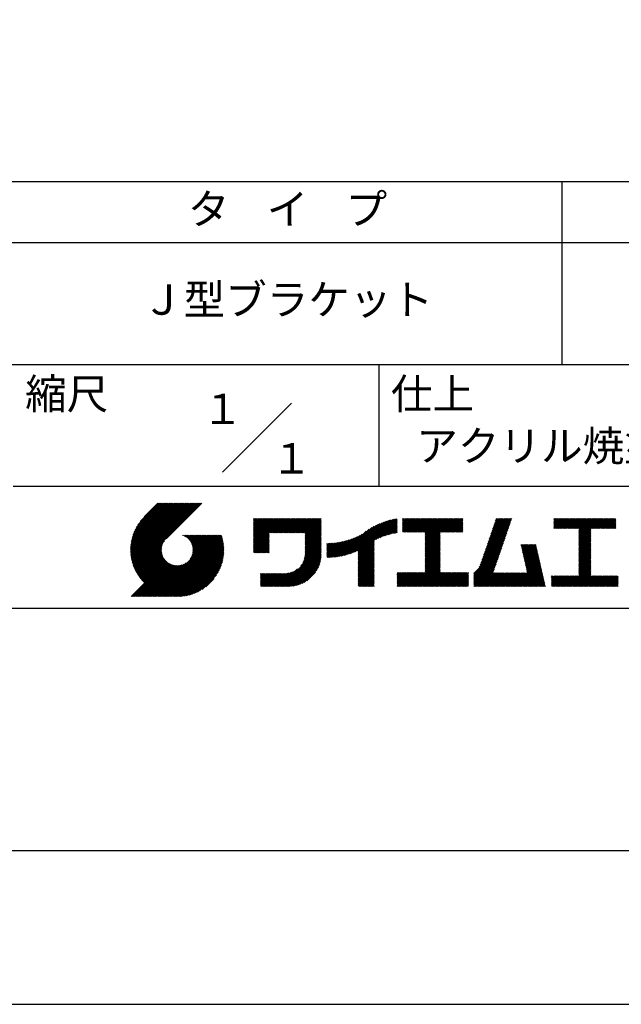
# Model space of a CAD drawing. Extents: x -55 to 210, y 0 to 297.
# Drawn here: x 110 to 160, y 0 to 81 of the extents above; entities that cross this region are included whole.
import ezdxf

# ---------------------------------------------------------------- set-up
doc = ezdxf.new("R2010")
doc.units = 0
doc.header["$LTSCALE"] = 0.4
doc.layers.get('DEFPOINTS').update_dxf_attribs({"linetype": 'CONTINUOUS'})
doc.layers.add('TITLE', color=7, linetype='CONTINUOUS')
doc.styles.get("Standard").update_dxf_attribs({"font": 'romans.shx', "bigfont": 'bigfont.shx'})

msp = doc.modelspace()

# ---------------------------------------------------------------- linework, layer by layer
at = {"layer": 'DEFPOINTS', "ltscale": 20}
msp.add_lwpolyline([(0, 0), (210, 0), (210, 297), (0, 297)], close=True, dxfattribs=at)
at = {"layer": 'TITLE'}
for p, q in [((20, 67.5), (199.75, 67.5)), ((154.875, 67.5), (154.875, 52.5)), ((20, 62.5), (199.75, 62.5)), ((20, 52.5), (199.75, 52.5)), ((139.875, 52.5), (139.875, 42.5)), ((127.047, 43.672), (132.703, 49.328)), ((109.875, 42.5), (199.75, 42.5)), ((119.501, 37.248), (123.356, 41.104)), ((119.501, 37.336), (123.269, 41.104)), ((119.502, 37.163), (123.444, 41.104)), ((119.503, 37.426), (123.182, 41.104)), ((119.506, 37.079), (123.531, 41.104)), ((119.508, 37.518), (123.094, 41.104)), ((119.511, 36.997), (123.618, 41.104)), ((119.515, 37.612), (123.007, 41.104)), ((119.518, 36.916), (123.705, 41.104)), ((119.525, 37.709), (122.92, 41.104)), ((119.526, 36.837), (123.793, 41.104)), ((119.536, 36.76), (123.88, 41.104)), ((119.538, 37.809), (122.833, 41.104)), ((119.547, 36.684), (123.967, 41.104)), ((119.554, 37.912), (122.745, 41.104)), ((119.559, 36.609), (124.055, 41.104)), ((119.573, 36.535), (124.142, 41.104)), ((119.573, 38.019), (122.658, 41.104)), ((119.588, 36.463), (124.229, 41.104)), ((119.597, 38.13), (122.571, 41.104)), ((119.604, 36.392), (124.316, 41.104)), ((119.622, 36.322), (124.404, 41.104)), ((119.625, 38.246), (122.483, 41.104)), ((119.64, 36.253), (124.491, 41.104)), ((119.659, 38.367), (122.396, 41.104)), ((119.66, 36.185), (124.578, 41.104)), ((119.68, 36.119), (124.665, 41.104)), ((119.699, 38.494), (122.309, 41.104)), ((119.702, 36.053), (124.753, 41.104)), ((119.724, 35.988), (124.84, 41.104)), ((119.748, 35.924), (124.927, 41.104)), ((119.748, 38.63), (122.222, 41.104)), ((119.772, 35.862), (125.015, 41.104)), ((119.797, 35.8), (125.102, 41.104)), ((119.806, 38.776), (122.134, 41.104)), ((119.824, 35.738), (125.189, 41.104)), ((119.851, 35.678), (125.276, 41.104)), ((119.878, 38.936), (122.047, 41.104)), ((119.971, 39.115), (121.96, 41.104)), ((120.096, 39.328), (121.872, 41.104)), ((120.302, 39.621), (121.785, 41.104)), ((121.742, 41.104), (120.621, 39.983)), ((125.338, 41.104), (122.419, 38.185)), ((129.593, 39.628), (129.81, 39.845)), ((129.593, 39.802), (129.636, 39.845)), ((129.593, 39.715), (129.723, 39.845)), ((129.593, 39.017), (130.421, 39.845)), ((129.593, 38.929), (130.509, 39.845)), ((129.593, 38.842), (130.596, 39.845)), ((129.593, 38.755), (130.683, 39.845)), ((129.593, 38.057), (131.382, 39.845)), ((129.593, 37.969), (131.469, 39.845)), ((129.593, 37.882), (131.556, 39.845)), ((129.593, 37.795), (131.643, 39.845)), ((129.593, 37.707), (131.731, 39.845)), ((129.593, 37.62), (131.818, 39.845)), ((129.593, 37.533), (131.905, 39.845)), ((129.593, 37.446), (131.993, 39.845)), ((129.593, 38.493), (130.945, 39.845)), ((129.593, 38.406), (131.032, 39.845)), ((129.593, 38.318), (131.12, 39.845)), ((129.593, 38.231), (131.207, 39.845)), ((129.593, 38.144), (131.294, 39.845)), ((129.593, 38.668), (130.771, 39.845)), ((129.593, 38.58), (130.858, 39.845)), ((129.593, 39.104), (130.334, 39.845)), ((129.593, 39.191), (130.247, 39.845)), ((129.593, 39.366), (130.072, 39.845)), ((129.593, 39.279), (130.16, 39.845)), ((129.593, 39.54), (129.898, 39.845)), ((129.593, 39.453), (129.985, 39.845)), ((130.924, 38.69), (132.08, 39.845)), ((131.012, 38.69), (132.167, 39.845)), ((131.099, 38.69), (132.254, 39.845)), ((131.186, 38.69), (132.342, 39.845)), ((131.274, 38.69), (132.429, 39.845)), ((131.361, 38.69), (132.516, 39.845)), ((131.448, 38.69), (132.604, 39.845)), ((131.535, 38.69), (132.691, 39.845)), ((131.623, 38.69), (132.778, 39.845)), ((131.71, 38.69), (132.865, 39.845)), ((131.797, 38.69), (132.953, 39.845)), ((131.885, 38.69), (133.04, 39.845)), ((131.972, 38.69), (133.127, 39.845)), ((132.059, 38.69), (133.215, 39.845)), ((132.146, 38.69), (133.302, 39.845)), ((132.234, 38.69), (133.389, 39.845)), ((132.321, 38.69), (133.476, 39.845)), ((132.408, 38.69), (133.564, 39.845)), ((132.496, 38.69), (133.651, 39.845)), ((132.583, 38.69), (133.738, 39.845)), ((132.67, 38.69), (133.826, 39.845)), ((132.757, 38.69), (133.913, 39.845)), ((132.845, 38.69), (134, 39.845)), ((132.932, 38.69), (134.087, 39.845)), ((133.019, 38.69), (134.175, 39.845)), ((133.107, 38.69), (134.262, 39.845)), ((133.194, 38.69), (134.349, 39.845)), ((133.281, 38.69), (134.437, 39.845)), ((133.368, 38.69), (134.524, 39.845)), ((133.456, 38.69), (134.611, 39.845)), ((133.543, 38.69), (134.698, 39.845)), ((133.63, 38.69), (134.786, 39.845)), ((133.718, 38.69), (134.873, 39.845)), ((133.805, 38.69), (134.96, 39.845)), ((133.823, 38.534), (135.135, 39.845)), ((133.823, 38.621), (135.048, 39.845)), ((133.823, 38.447), (135.139, 39.762)), ((133.823, 38.359), (135.139, 39.675)), ((133.823, 38.272), (135.139, 39.587)), ((137.925, 37.136), (140.399, 39.61)), ((138.082, 37.206), (140.527, 39.651)), ((138.178, 36.779), (141.221, 39.821)), ((138.178, 36.866), (141.113, 39.8)), ((138.178, 36.953), (141.002, 39.777)), ((138.178, 37.041), (140.888, 39.75)), ((138.178, 37.128), (140.771, 39.721)), ((138.178, 37.215), (140.651, 39.688)), ((139.626, 38.139), (141.327, 39.84)), ((139.791, 38.217), (141.36, 39.786)), ((139.946, 38.285), (141.36, 39.699)), ((140.093, 38.345), (141.36, 39.611)), ((141.813, 39.628), (142.04, 39.855)), ((141.813, 39.541), (142.128, 39.855)), ((141.813, 39.803), (141.866, 39.855)), ((141.813, 39.716), (141.953, 39.855)), ((141.813, 39.017), (142.651, 39.855)), ((141.813, 38.93), (142.739, 39.855)), ((141.813, 38.843), (142.826, 39.855)), ((141.813, 38.755), (142.913, 39.855)), ((141.813, 39.105), (142.564, 39.855)), ((141.813, 39.454), (142.215, 39.855)), ((141.813, 39.366), (142.302, 39.855)), ((141.813, 39.279), (142.39, 39.855)), ((141.813, 39.192), (142.477, 39.855)), ((141.888, 38.743), (143.001, 39.855)), ((141.976, 38.743), (143.088, 39.855)), ((142.063, 38.743), (143.175, 39.855)), ((142.15, 38.743), (143.262, 39.855)), ((142.238, 38.743), (143.35, 39.855)), ((142.325, 38.743), (143.437, 39.855)), ((142.412, 38.743), (143.524, 39.855)), ((142.499, 38.743), (143.612, 39.855)), ((142.587, 38.743), (143.699, 39.855)), ((142.674, 38.743), (143.786, 39.855)), ((142.761, 38.743), (143.873, 39.855)), ((142.849, 38.743), (143.961, 39.855)), ((142.936, 38.743), (144.048, 39.855)), ((143.023, 38.743), (144.135, 39.855)), ((143.11, 38.743), (144.223, 39.855)), ((143.198, 38.743), (144.31, 39.855)), ((143.285, 38.743), (144.397, 39.855)), ((143.372, 38.743), (144.484, 39.855)), ((143.46, 38.743), (144.572, 39.855)), ((143.547, 38.743), (144.659, 39.855)), ((143.634, 38.743), (144.746, 39.855)), ((143.662, 38.422), (145.095, 39.855)), ((143.662, 38.335), (145.183, 39.855)), ((143.662, 38.247), (145.27, 39.855)), ((143.662, 38.16), (145.357, 39.855)), ((143.662, 38.073), (145.445, 39.855)), ((143.662, 37.986), (145.532, 39.855)), ((143.662, 37.898), (145.619, 39.855)), ((143.662, 37.811), (145.706, 39.855)), ((143.662, 37.724), (145.794, 39.855)), ((143.662, 38.684), (144.834, 39.855)), ((143.662, 38.597), (144.921, 39.855)), ((143.662, 38.509), (145.008, 39.855)), ((143.662, 37.636), (145.881, 39.855)), ((143.662, 37.549), (145.968, 39.855)), ((144.943, 38.743), (146.056, 39.855)), ((145.031, 38.743), (146.143, 39.855)), ((145.118, 38.743), (146.23, 39.855)), ((145.205, 38.743), (146.317, 39.855)), ((145.293, 38.743), (146.405, 39.855)), ((145.38, 38.743), (146.492, 39.855)), ((145.467, 38.743), (146.579, 39.855)), ((145.554, 38.743), (146.667, 39.855)), ((145.642, 38.743), (146.754, 39.855)), ((145.729, 38.743), (146.755, 39.769)), ((145.816, 38.743), (146.755, 39.682)), ((145.904, 38.743), (146.755, 39.595)), ((148.736, 37.648), (150.674, 39.586)), ((148.782, 37.781), (150.72, 39.719)), ((148.828, 37.914), (150.766, 39.853)), ((148.873, 38.047), (150.682, 39.855)), ((148.919, 38.18), (150.594, 39.855)), ((148.965, 38.313), (150.507, 39.855)), ((149.011, 38.447), (150.42, 39.855)), ((149.057, 38.58), (150.332, 39.855)), ((149.103, 38.713), (150.245, 39.855)), ((149.149, 38.846), (150.158, 39.855)), ((149.195, 38.979), (150.071, 39.855)), ((149.24, 39.112), (149.983, 39.855)), ((149.286, 39.246), (149.896, 39.855)), ((149.332, 39.379), (149.809, 39.855)), ((149.378, 39.512), (149.721, 39.855)), ((149.424, 39.645), (149.634, 39.855)), ((149.47, 39.778), (149.547, 39.855)), ((154.204, 39.624), (154.435, 39.855)), ((154.204, 39.799), (154.26, 39.855)), ((154.204, 39.712), (154.348, 39.855)), ((154.204, 39.188), (154.871, 39.855)), ((154.204, 39.101), (154.959, 39.855)), ((154.204, 39.537), (154.522, 39.855)), ((154.204, 39.45), (154.609, 39.855)), ((154.204, 39.362), (154.697, 39.855)), ((154.204, 39.275), (154.784, 39.855)), ((154.22, 39.029), (155.046, 39.855)), ((154.307, 39.029), (155.133, 39.855)), ((154.394, 39.029), (155.22, 39.855)), ((154.482, 39.029), (155.308, 39.855)), ((154.569, 39.029), (155.395, 39.855)), ((154.656, 39.029), (155.482, 39.855)), ((154.744, 39.029), (155.57, 39.855)), ((154.831, 39.029), (155.657, 39.855)), ((154.918, 39.029), (155.744, 39.855)), ((155.005, 39.029), (155.831, 39.855)), ((155.093, 39.029), (155.919, 39.855)), ((155.18, 39.029), (156.006, 39.855)), ((155.267, 39.029), (156.093, 39.855)), ((155.355, 39.029), (156.181, 39.855)), ((155.442, 39.029), (156.268, 39.855)), ((155.529, 39.029), (156.355, 39.855)), ((155.616, 39.029), (156.442, 39.855)), ((155.704, 39.029), (156.53, 39.855)), ((155.791, 39.029), (156.617, 39.855)), ((155.878, 39.029), (156.704, 39.855)), ((155.966, 39.029), (156.792, 39.855)), ((156.053, 39.029), (156.879, 39.855)), ((156.14, 39.029), (156.966, 39.855)), ((156.227, 39.029), (157.053, 39.855)), ((156.257, 38.972), (157.141, 39.855)), ((156.257, 38.885), (157.228, 39.855)), ((156.257, 38.797), (157.315, 39.855)), ((156.257, 38.274), (157.839, 39.855)), ((156.257, 38.186), (157.926, 39.855)), ((156.257, 38.099), (158.014, 39.855)), ((156.257, 38.448), (157.664, 39.855)), ((156.257, 38.361), (157.752, 39.855)), ((156.257, 38.71), (157.403, 39.855)), ((156.257, 38.623), (157.49, 39.855)), ((156.257, 38.535), (157.577, 39.855)), ((157.275, 39.029), (158.101, 39.855)), ((157.362, 39.029), (158.188, 39.855)), ((157.449, 39.029), (158.275, 39.855)), ((157.537, 39.029), (158.363, 39.855)), ((157.624, 39.029), (158.45, 39.855)), ((157.711, 39.029), (158.537, 39.855)), ((157.798, 39.029), (158.625, 39.855)), ((157.886, 39.029), (158.712, 39.855)), ((157.973, 39.029), (158.799, 39.855)), ((158.06, 39.029), (158.886, 39.855)), ((158.148, 39.029), (158.974, 39.855)), ((158.235, 39.029), (159.061, 39.855)), ((158.322, 39.029), (159.148, 39.855)), ((158.409, 39.029), (159.236, 39.855)), ((158.497, 39.029), (159.306, 39.839)), ((158.584, 39.029), (159.306, 39.751)), ((158.671, 39.029), (159.306, 39.664)), ((133.823, 38.185), (135.139, 39.5)), ((133.823, 38.097), (135.139, 39.413)), ((133.823, 38.01), (135.139, 39.325)), ((133.823, 37.923), (135.139, 39.238)), ((133.823, 37.836), (135.139, 39.151)), ((133.823, 37.748), (135.139, 39.064)), ((133.823, 37.661), (135.139, 38.976)), ((133.823, 37.574), (135.139, 38.889)), ((133.823, 37.486), (135.139, 38.802)), ((136.783, 36.78), (138.829, 38.826)), ((136.894, 36.804), (139.084, 38.994)), ((137.008, 36.83), (139.299, 39.122)), ((137.125, 36.86), (139.491, 39.226)), ((137.246, 36.894), (139.666, 39.314)), ((137.371, 36.931), (139.829, 39.389)), ((137.5, 36.973), (139.982, 39.455)), ((137.635, 37.021), (140.127, 39.513)), ((137.776, 37.075), (140.266, 39.565)), ((140.234, 38.398), (141.36, 39.524)), ((140.368, 38.445), (141.36, 39.437)), ((140.497, 38.487), (141.36, 39.35)), ((140.622, 38.524), (141.36, 39.262)), ((140.743, 38.558), (141.36, 39.175)), ((140.861, 38.588), (141.36, 39.088)), ((140.975, 38.615), (141.36, 39)), ((141.087, 38.64), (141.36, 38.913)), ((141.195, 38.661), (141.36, 38.826)), ((145.991, 38.743), (146.755, 39.507)), ((146.078, 38.743), (146.755, 39.42)), ((146.165, 38.743), (146.755, 39.333)), ((146.253, 38.743), (146.755, 39.245)), ((146.34, 38.743), (146.755, 39.158)), ((146.427, 38.743), (146.755, 39.071)), ((146.515, 38.743), (146.755, 38.984)), ((146.602, 38.743), (146.755, 38.896)), ((146.689, 38.743), (146.755, 38.809)), ((148.461, 36.849), (150.399, 38.787)), ((148.506, 36.982), (150.445, 38.92)), ((148.552, 37.115), (150.491, 39.054)), ((148.598, 37.248), (150.537, 39.187)), ((148.644, 37.381), (150.583, 39.32)), ((148.69, 37.514), (150.629, 39.453)), ((156.257, 38.012), (157.253, 39.007)), ((156.257, 37.924), (157.253, 38.92)), ((156.257, 37.837), (157.253, 38.833)), ((158.759, 39.029), (159.306, 39.577)), ((158.846, 39.029), (159.306, 39.489)), ((158.933, 39.029), (159.306, 39.402)), ((159.02, 39.029), (159.306, 39.315)), ((159.108, 39.029), (159.306, 39.228)), ((159.195, 39.029), (159.306, 39.14)), ((159.282, 39.029), (159.306, 39.053)), ((119.879, 35.619), (122.28, 38.021)), ((121.376, 33.451), (126.413, 38.487)), ((121.464, 33.451), (126.5, 38.487)), ((121.551, 33.451), (126.587, 38.487)), ((121.638, 33.451), (126.675, 38.487)), ((121.726, 33.451), (126.762, 38.487)), ((121.813, 33.451), (126.849, 38.487)), ((121.9, 33.451), (126.937, 38.487)), ((121.987, 33.451), (126.974, 38.437)), ((122.075, 33.451), (126.994, 38.37)), ((122.162, 33.451), (127.014, 38.303)), ((122.249, 33.451), (127.032, 38.234)), ((122.337, 33.451), (127.05, 38.164)), ((122.424, 33.451), (127.066, 38.093)), ((122.511, 33.451), (127.081, 38.021)), ((123.784, 38.477), (123.794, 38.487)), ((123.846, 38.452), (123.882, 38.487)), ((123.905, 38.424), (123.969, 38.487)), ((123.962, 38.393), (124.056, 38.487)), ((124.017, 38.36), (124.143, 38.487)), ((124.069, 38.325), (124.231, 38.487)), ((124.119, 38.288), (124.318, 38.487)), ((124.167, 38.249), (124.405, 38.487)), ((124.212, 38.207), (124.493, 38.487)), ((124.256, 38.163), (124.58, 38.487)), ((124.298, 38.118), (124.667, 38.487)), ((124.337, 38.07), (124.754, 38.487)), ((124.374, 38.02), (124.842, 38.487)), ((124.377, 36.539), (126.326, 38.487)), ((124.41, 37.968), (124.929, 38.487)), ((124.442, 37.913), (125.016, 38.487)), ((124.473, 37.857), (125.104, 38.487)), ((124.495, 36.743), (126.238, 38.487)), ((124.501, 37.797), (125.191, 38.487)), ((124.526, 37.735), (125.278, 38.487)), ((124.549, 37.671), (125.365, 38.487)), ((124.55, 36.886), (126.151, 38.487)), ((124.569, 37.603), (125.453, 38.487)), ((124.582, 37.005), (126.064, 38.487)), ((124.585, 37.532), (125.54, 38.487)), ((124.598, 37.458), (125.627, 38.487)), ((124.6, 37.111), (125.976, 38.487)), ((124.607, 37.379), (125.715, 38.487)), ((124.609, 37.207), (125.889, 38.487)), ((124.611, 37.296), (125.802, 38.487)), ((129.593, 37.358), (130.873, 38.638)), ((129.593, 37.271), (130.873, 38.551)), ((129.593, 37.184), (130.873, 38.464)), ((129.593, 37.096), (130.873, 38.376)), ((129.621, 37.037), (130.873, 38.289)), ((129.708, 37.037), (130.873, 38.202)), ((129.795, 37.037), (130.873, 38.114)), ((129.882, 37.037), (130.873, 38.027)), ((133.78, 36.658), (135.139, 38.016)), ((133.802, 36.766), (135.139, 38.103)), ((133.815, 36.867), (135.139, 38.191)), ((133.822, 36.961), (135.139, 38.278)), ((133.823, 37.399), (135.139, 38.714)), ((133.823, 37.312), (135.139, 38.627)), ((133.823, 37.225), (135.139, 38.54)), ((133.823, 37.137), (135.139, 38.453)), ((133.823, 37.05), (135.139, 38.365)), ((135.707, 36.664), (137.035, 37.992)), ((135.796, 36.666), (137.153, 38.023)), ((135.887, 36.669), (137.275, 38.057)), ((135.979, 36.674), (137.401, 38.096)), ((136.073, 36.681), (137.532, 38.14)), ((136.168, 36.689), (137.668, 38.189)), ((136.266, 36.699), (137.811, 38.244)), ((136.365, 36.711), (137.961, 38.307)), ((136.466, 36.725), (138.121, 38.38)), ((136.569, 36.741), (138.293, 38.465)), ((136.675, 36.759), (138.484, 38.568)), ((138.178, 36.692), (139.494, 38.007)), ((141.302, 38.68), (141.36, 38.739)), ((143.662, 37.462), (144.906, 38.706)), ((143.662, 37.375), (144.906, 38.619)), ((143.662, 37.287), (144.906, 38.532)), ((143.662, 37.2), (144.906, 38.444)), ((143.662, 37.113), (144.906, 38.357)), ((143.662, 37.025), (144.906, 38.27)), ((143.662, 36.938), (144.906, 38.182)), ((143.662, 36.851), (144.906, 38.095)), ((143.662, 36.764), (144.906, 38.008)), ((148.185, 36.05), (150.124, 37.988)), ((148.231, 36.183), (150.17, 38.121)), ((148.277, 36.316), (150.216, 38.255)), ((148.323, 36.449), (150.262, 38.388)), ((148.369, 36.582), (150.307, 38.521)), ((148.415, 36.715), (150.353, 38.654)), ((156.257, 37.75), (157.253, 38.745)), ((156.257, 37.663), (157.253, 38.658)), ((156.257, 37.575), (157.253, 38.571)), ((156.257, 37.488), (157.253, 38.483)), ((156.257, 37.401), (157.253, 38.396)), ((156.257, 37.313), (157.253, 38.309)), ((156.257, 37.226), (157.253, 38.222)), ((156.257, 37.139), (157.253, 38.134)), ((156.257, 37.052), (157.253, 38.047)), ((119.907, 35.56), (122.161, 37.814)), ((119.937, 35.503), (122.105, 37.671)), ((119.967, 35.446), (122.073, 37.551)), ((119.999, 35.39), (122.054, 37.446)), ((120.031, 35.334), (122.045, 37.349)), ((120.063, 35.28), (122.043, 37.26)), ((120.097, 35.226), (122.047, 37.177)), ((122.598, 33.451), (127.095, 37.947)), ((122.686, 33.451), (127.107, 37.872)), ((122.773, 33.451), (127.118, 37.796)), ((122.86, 33.451), (127.128, 37.719)), ((122.965, 33.468), (127.137, 37.64)), ((123.045, 33.461), (127.143, 37.559)), ((123.127, 33.456), (127.149, 37.477)), ((123.211, 33.453), (127.161, 37.402)), ((123.297, 33.451), (127.154, 37.308)), ((123.384, 33.451), (127.153, 37.22)), ((129.97, 37.037), (130.873, 37.94)), ((130.057, 37.037), (130.873, 37.853)), ((130.144, 37.037), (130.873, 37.765)), ((130.232, 37.037), (130.873, 37.678)), ((130.319, 37.037), (130.873, 37.591)), ((130.406, 37.037), (130.873, 37.503)), ((130.493, 37.037), (130.873, 37.416)), ((130.581, 37.037), (130.873, 37.329)), ((130.668, 37.037), (130.873, 37.242)), ((131.85, 34.291), (135.139, 37.58)), ((131.937, 34.291), (135.139, 37.492)), ((132.024, 34.291), (135.139, 37.405)), ((132.112, 34.291), (135.139, 37.318)), ((132.199, 34.291), (135.139, 37.231)), ((133.453, 35.981), (135.139, 37.667)), ((133.623, 36.238), (135.139, 37.754)), ((133.7, 36.403), (135.139, 37.842)), ((133.748, 36.538), (135.139, 37.929)), ((135.601, 36.733), (136.809, 37.941)), ((135.601, 36.82), (136.7, 37.919)), ((135.601, 36.907), (136.594, 37.9)), ((135.601, 36.995), (136.49, 37.884)), ((135.601, 37.082), (136.389, 37.869)), ((135.601, 37.169), (136.289, 37.857)), ((135.601, 37.256), (136.191, 37.847)), ((135.601, 37.344), (136.095, 37.838)), ((135.601, 37.431), (136.001, 37.831)), ((135.601, 37.518), (135.909, 37.826)), ((135.601, 37.605), (135.818, 37.822)), ((135.601, 37.693), (135.728, 37.82)), ((135.601, 37.78), (135.64, 37.819)), ((135.619, 36.663), (136.921, 37.965)), ((138.178, 36.604), (139.494, 37.92)), ((138.178, 36.517), (139.494, 37.832)), ((138.178, 36.43), (139.494, 37.745)), ((138.178, 36.342), (139.494, 37.658)), ((138.178, 36.255), (139.494, 37.57)), ((138.178, 36.168), (139.494, 37.483)), ((138.178, 36.081), (139.494, 37.396)), ((138.178, 35.993), (139.494, 37.309)), ((138.178, 35.906), (139.494, 37.221)), ((143.662, 36.676), (144.906, 37.921)), ((143.662, 36.589), (144.906, 37.833)), ((143.662, 36.502), (144.906, 37.746)), ((143.662, 36.414), (144.906, 37.659)), ((143.662, 36.327), (144.906, 37.571)), ((143.662, 36.24), (144.906, 37.484)), ((143.662, 36.153), (144.906, 37.397)), ((143.662, 36.065), (144.906, 37.31)), ((143.662, 35.978), (144.906, 37.222)), ((147.648, 35.338), (150.032, 37.722)), ((147.648, 35.251), (149.986, 37.589)), ((147.648, 35.163), (149.94, 37.456)), ((147.648, 35.076), (149.894, 37.322)), ((147.648, 34.989), (149.849, 37.189)), ((148.084, 35.861), (150.078, 37.855)), ((151.529, 37.648), (151.598, 37.717)), ((151.545, 37.577), (151.685, 37.717)), ((151.562, 37.506), (151.773, 37.717)), ((151.578, 37.435), (151.86, 37.717)), ((151.594, 37.363), (151.947, 37.717)), ((151.61, 37.292), (152.034, 37.717)), ((151.626, 37.221), (152.122, 37.717)), ((151.642, 37.15), (152.209, 37.717)), ((151.659, 37.079), (152.296, 37.717)), ((151.675, 37.008), (152.384, 37.717)), ((151.691, 36.937), (152.471, 37.717)), ((151.707, 36.866), (152.558, 37.717)), ((151.723, 36.795), (152.645, 37.717)), ((151.74, 36.724), (152.733, 37.717)), ((151.756, 36.652), (152.759, 37.655)), ((151.772, 36.581), (152.775, 37.584)), ((151.788, 36.51), (152.791, 37.513)), ((151.804, 36.439), (152.807, 37.442)), ((151.82, 36.368), (152.823, 37.371)), ((151.837, 36.297), (152.839, 37.3)), ((151.853, 36.226), (152.856, 37.229)), ((156.257, 36.964), (157.253, 37.96)), ((156.257, 36.877), (157.253, 37.872)), ((156.257, 36.79), (157.253, 37.785)), ((156.257, 36.702), (157.253, 37.698)), ((156.257, 36.615), (157.253, 37.611)), ((156.257, 36.528), (157.253, 37.523)), ((156.257, 36.441), (157.253, 37.436)), ((156.257, 36.353), (157.253, 37.349)), ((156.257, 36.266), (157.253, 37.261)), ((156.257, 36.179), (157.253, 37.174)), ((120.131, 35.173), (122.056, 37.098)), ((120.166, 35.121), (122.069, 37.023)), ((120.202, 35.069), (122.085, 36.953)), ((120.238, 35.019), (122.105, 36.885)), ((120.276, 34.968), (122.127, 36.82)), ((120.314, 34.919), (122.153, 36.759)), ((120.352, 34.871), (122.181, 36.699)), ((120.392, 34.823), (122.211, 36.642)), ((120.432, 34.775), (122.244, 36.588)), ((120.473, 34.729), (122.279, 36.536)), ((120.514, 34.683), (122.317, 36.486)), ((120.556, 34.638), (122.356, 36.438)), ((120.599, 34.594), (122.398, 36.392)), ((123.474, 33.454), (127.151, 37.13)), ((123.566, 33.458), (127.146, 37.039)), ((123.66, 33.465), (127.139, 36.944)), ((123.757, 33.475), (127.129, 36.847)), ((123.857, 33.488), (127.117, 36.747)), ((123.961, 33.504), (127.101, 36.644)), ((124.067, 33.523), (127.081, 36.537)), ((124.178, 33.547), (127.058, 36.426)), ((130.755, 37.037), (130.873, 37.154)), ((130.843, 37.037), (130.873, 37.067)), ((132.286, 34.291), (135.139, 37.143)), ((132.373, 34.291), (135.139, 37.056)), ((132.461, 34.291), (135.139, 36.969)), ((132.549, 34.292), (135.138, 36.88)), ((132.641, 34.296), (135.133, 36.789)), ((132.736, 34.304), (135.126, 36.694)), ((132.835, 34.315), (135.114, 36.595)), ((132.938, 34.332), (135.098, 36.491)), ((133.047, 34.353), (135.076, 36.382)), ((138.178, 35.819), (139.494, 37.134)), ((138.178, 35.731), (139.494, 37.047)), ((138.178, 35.644), (139.494, 36.959)), ((138.178, 35.557), (139.494, 36.872)), ((138.178, 35.47), (139.494, 36.785)), ((138.178, 35.382), (139.494, 36.698)), ((138.178, 35.295), (139.494, 36.61)), ((138.178, 35.208), (139.494, 36.523)), ((138.178, 35.12), (139.494, 36.436)), ((142.586, 34.291), (144.906, 36.611)), ((142.673, 34.291), (144.906, 36.524)), ((142.76, 34.291), (144.906, 36.437)), ((143.662, 35.891), (144.906, 37.135)), ((143.662, 35.803), (144.906, 37.048)), ((143.662, 35.716), (144.906, 36.96)), ((143.662, 35.629), (144.906, 36.873)), ((143.662, 35.542), (144.906, 36.786)), ((143.662, 35.454), (144.906, 36.699)), ((147.648, 34.902), (149.803, 37.056)), ((147.648, 34.814), (149.757, 36.923)), ((147.648, 34.727), (149.711, 36.79)), ((147.648, 34.64), (149.665, 36.657)), ((147.648, 34.552), (149.619, 36.523)), ((147.648, 34.465), (149.573, 36.39)), ((150.965, 34.291), (153.05, 36.375)), ((151.869, 36.155), (152.872, 37.158)), ((151.885, 36.084), (152.888, 37.086)), ((151.901, 36.013), (152.904, 37.015)), ((151.918, 35.941), (152.92, 36.944)), ((151.934, 35.87), (152.937, 36.873)), ((151.95, 35.799), (152.953, 36.802)), ((151.966, 35.728), (152.969, 36.731)), ((151.982, 35.657), (152.985, 36.66)), ((151.998, 35.586), (153.001, 36.589)), ((152.015, 35.515), (153.017, 36.518)), ((152.031, 35.444), (153.034, 36.447)), ((156.257, 36.091), (157.253, 37.087)), ((156.257, 36.004), (157.253, 37)), ((156.257, 35.917), (157.253, 36.912)), ((156.257, 35.83), (157.253, 36.825)), ((156.257, 35.742), (157.253, 36.738)), ((156.257, 35.655), (157.253, 36.65)), ((156.257, 35.568), (157.253, 36.563)), ((156.257, 35.48), (157.253, 36.476)), ((156.257, 35.393), (157.253, 36.389)), ((119.544, 33.451), (122.441, 36.348)), ((119.631, 33.451), (122.487, 36.307)), ((119.718, 33.451), (122.535, 36.267)), ((119.805, 33.451), (122.585, 36.23)), ((119.893, 33.451), (122.637, 36.195)), ((119.98, 33.451), (122.691, 36.162)), ((120.067, 33.451), (122.748, 36.132)), ((120.155, 33.451), (122.807, 36.104)), ((120.242, 33.451), (122.869, 36.078)), ((120.329, 33.451), (122.934, 36.055)), ((120.416, 33.451), (123.001, 36.036)), ((120.504, 33.451), (123.072, 36.019)), ((120.591, 33.451), (123.147, 36.006)), ((120.678, 33.451), (123.225, 35.998)), ((120.766, 33.451), (123.308, 35.994)), ((120.853, 33.451), (123.398, 35.996)), ((120.94, 33.451), (123.494, 36.005)), ((121.027, 33.451), (123.599, 36.023)), ((121.115, 33.451), (123.719, 36.055)), ((121.202, 33.451), (123.861, 36.11)), ((121.289, 33.451), (124.066, 36.228)), ((124.294, 33.575), (127.03, 36.311)), ((124.415, 33.609), (126.996, 36.19)), ((124.542, 33.649), (126.956, 36.062)), ((124.678, 33.697), (126.907, 35.927)), ((124.823, 33.756), (126.849, 35.781)), ((124.983, 33.828), (126.777, 35.622)), ((131.675, 34.291), (132.933, 35.549)), ((131.762, 34.291), (133.191, 35.719)), ((133.163, 34.381), (135.048, 36.267)), ((133.286, 34.418), (135.012, 36.143)), ((133.42, 34.465), (134.965, 36.009)), ((133.57, 34.527), (134.903, 35.86)), ((133.743, 34.613), (134.817, 35.686)), ((138.178, 35.033), (139.494, 36.348)), ((138.178, 34.946), (139.494, 36.261)), ((138.178, 34.859), (139.494, 36.174)), ((138.178, 34.771), (139.494, 36.087)), ((138.178, 34.684), (139.494, 35.999)), ((138.178, 34.597), (139.494, 35.912)), ((138.178, 34.509), (139.494, 35.825)), ((138.178, 34.422), (139.494, 35.737)), ((138.178, 34.335), (139.494, 35.65)), ((138.221, 34.291), (139.494, 35.563)), ((142.848, 34.291), (144.906, 36.349)), ((142.935, 34.291), (144.906, 36.262)), ((143.022, 34.291), (144.906, 36.175)), ((143.109, 34.291), (144.906, 36.088)), ((143.197, 34.291), (144.906, 36)), ((143.284, 34.291), (144.906, 35.913)), ((143.371, 34.291), (144.906, 35.826)), ((143.459, 34.291), (144.906, 35.738)), ((143.546, 34.291), (144.906, 35.651)), ((143.633, 34.291), (144.906, 35.564)), ((147.648, 34.378), (149.527, 36.257)), ((147.648, 34.291), (149.482, 36.124)), ((147.736, 34.291), (149.436, 35.991)), ((147.823, 34.291), (149.39, 35.858)), ((147.91, 34.291), (149.344, 35.724)), ((147.997, 34.291), (149.298, 35.591)), ((151.052, 34.291), (153.066, 36.304)), ((151.14, 34.291), (153.082, 36.233)), ((151.227, 34.291), (153.098, 36.162)), ((151.314, 34.291), (153.115, 36.091)), ((151.401, 34.291), (153.131, 36.02)), ((151.489, 34.291), (153.147, 35.949)), ((151.576, 34.291), (153.163, 35.878)), ((151.663, 34.291), (153.179, 35.807)), ((151.751, 34.291), (153.195, 35.735)), ((151.838, 34.291), (153.212, 35.664)), ((151.925, 34.291), (153.228, 35.593)), ((155.417, 34.291), (157.253, 36.127)), ((155.504, 34.291), (157.253, 36.039)), ((155.591, 34.291), (157.253, 35.952)), ((155.678, 34.291), (157.253, 35.865)), ((155.766, 34.291), (157.253, 35.778)), ((155.853, 34.291), (157.253, 35.69)), ((155.94, 34.291), (157.253, 35.603)), ((156.257, 35.306), (157.253, 36.301)), ((156.257, 35.219), (157.253, 36.214)), ((125.162, 33.919), (126.685, 35.443)), ((125.374, 34.044), (126.56, 35.23)), ((125.665, 34.248), (126.356, 34.939)), ((130.162, 34.872), (130.638, 35.348)), ((130.162, 34.785), (130.725, 35.348)), ((130.162, 34.698), (130.812, 35.348)), ((130.162, 34.61), (130.9, 35.348)), ((130.162, 34.523), (130.987, 35.348)), ((130.162, 34.436), (131.074, 35.348)), ((130.162, 34.348), (131.161, 35.348)), ((130.162, 35.134), (130.376, 35.348)), ((130.162, 35.047), (130.463, 35.348)), ((130.162, 34.959), (130.55, 35.348)), ((130.162, 35.309), (130.201, 35.348)), ((130.162, 35.221), (130.289, 35.348)), ((130.191, 34.291), (131.249, 35.348)), ((130.279, 34.291), (131.336, 35.348)), ((130.366, 34.291), (131.423, 35.348)), ((130.453, 34.291), (131.511, 35.348)), ((130.54, 34.291), (131.598, 35.348)), ((130.628, 34.291), (131.685, 35.348)), ((130.715, 34.291), (131.772, 35.348)), ((130.802, 34.291), (131.86, 35.348)), ((130.89, 34.291), (131.947, 35.348)), ((130.977, 34.291), (132.034, 35.348)), ((131.064, 34.291), (132.122, 35.348)), ((131.151, 34.291), (132.211, 35.35)), ((131.239, 34.291), (132.305, 35.357)), ((131.326, 34.291), (132.405, 35.37)), ((131.413, 34.291), (132.514, 35.391)), ((131.501, 34.291), (132.633, 35.423)), ((131.588, 34.291), (132.769, 35.472)), ((133.965, 34.747), (134.682, 35.465)), ((138.309, 34.291), (139.494, 35.476)), ((138.396, 34.291), (139.494, 35.388)), ((138.483, 34.291), (139.494, 35.301)), ((138.571, 34.291), (139.494, 35.214)), ((138.658, 34.291), (139.494, 35.126)), ((138.745, 34.291), (139.494, 35.039)), ((138.832, 34.291), (139.494, 34.952)), ((138.92, 34.291), (139.494, 34.865)), ((139.007, 34.291), (139.494, 34.777)), ((141.36, 34.811), (141.969, 35.419)), ((141.36, 34.723), (142.056, 35.419)), ((141.36, 34.898), (141.881, 35.419)), ((141.36, 35.16), (141.619, 35.419)), ((141.36, 35.073), (141.707, 35.419)), ((141.36, 34.985), (141.794, 35.419)), ((141.36, 35.334), (141.445, 35.419)), ((141.36, 35.247), (141.532, 35.419)), ((141.36, 34.636), (142.143, 35.419)), ((141.36, 34.549), (142.23, 35.419)), ((141.36, 34.462), (142.318, 35.419)), ((141.36, 34.374), (142.405, 35.419)), ((141.364, 34.291), (142.492, 35.419)), ((141.451, 34.291), (142.58, 35.419)), ((141.538, 34.291), (142.667, 35.419)), ((141.626, 34.291), (142.754, 35.419)), ((141.713, 34.291), (142.841, 35.419)), ((141.8, 34.291), (142.929, 35.419)), ((141.887, 34.291), (143.016, 35.419)), ((141.975, 34.291), (143.103, 35.419)), ((142.062, 34.291), (143.191, 35.419)), ((142.149, 34.291), (143.278, 35.419)), ((142.237, 34.291), (143.365, 35.419)), ((142.324, 34.291), (143.452, 35.419)), ((142.411, 34.291), (143.54, 35.419)), ((142.498, 34.291), (143.627, 35.419)), ((143.72, 34.291), (144.906, 35.477)), ((143.808, 34.291), (144.936, 35.419)), ((143.895, 34.291), (145.024, 35.419)), ((143.982, 34.291), (145.111, 35.419)), ((144.07, 34.291), (145.198, 35.419)), ((144.157, 34.291), (145.285, 35.419)), ((144.244, 34.291), (145.373, 35.419)), ((144.331, 34.291), (145.46, 35.419)), ((144.419, 34.291), (145.547, 35.419)), ((144.506, 34.291), (145.635, 35.419)), ((144.593, 34.291), (145.722, 35.419)), ((144.681, 34.291), (145.809, 35.419)), ((144.768, 34.291), (145.896, 35.419)), ((144.855, 34.291), (145.984, 35.419)), ((144.942, 34.291), (146.071, 35.419)), ((145.03, 34.291), (146.158, 35.419)), ((145.117, 34.291), (146.246, 35.419)), ((145.204, 34.291), (146.333, 35.419)), ((145.292, 34.291), (146.42, 35.419)), ((145.379, 34.291), (146.507, 35.419)), ((145.466, 34.291), (146.595, 35.419)), ((145.553, 34.291), (146.682, 35.419)), ((145.641, 34.291), (146.769, 35.419)), ((145.728, 34.291), (146.857, 35.419)), ((145.815, 34.291), (146.944, 35.419)), ((145.903, 34.291), (147.031, 35.419)), ((145.99, 34.291), (147.118, 35.419)), ((146.077, 34.291), (147.206, 35.419)), ((146.164, 34.291), (147.208, 35.334)), ((146.252, 34.291), (147.208, 35.247)), ((146.339, 34.291), (147.208, 35.16)), ((146.426, 34.291), (147.208, 35.073)), ((146.514, 34.291), (147.208, 34.985)), ((146.601, 34.291), (147.208, 34.898)), ((146.688, 34.291), (147.208, 34.811)), ((147.648, 35.425), (147.662, 35.439)), ((148.085, 34.291), (149.252, 35.458)), ((148.172, 34.291), (149.282, 35.4)), ((148.259, 34.291), (149.369, 35.4)), ((148.347, 34.291), (149.456, 35.4)), ((148.434, 34.291), (149.544, 35.4)), ((148.521, 34.291), (149.631, 35.4)), ((148.608, 34.291), (149.718, 35.4)), ((148.696, 34.291), (149.805, 35.4)), ((148.783, 34.291), (149.893, 35.4)), ((148.87, 34.291), (149.98, 35.4)), ((148.958, 34.291), (150.067, 35.4)), ((149.045, 34.291), (150.155, 35.4)), ((149.132, 34.291), (150.242, 35.4)), ((149.219, 34.291), (150.329, 35.4)), ((149.307, 34.291), (150.416, 35.4)), ((149.394, 34.291), (150.504, 35.4)), ((149.481, 34.291), (150.591, 35.4)), ((149.569, 34.291), (150.678, 35.4)), ((149.656, 34.291), (150.766, 35.4)), ((149.743, 34.291), (150.853, 35.4)), ((149.83, 34.291), (150.94, 35.4)), ((149.918, 34.291), (151.027, 35.4)), ((150.005, 34.291), (151.115, 35.4)), ((150.092, 34.291), (151.202, 35.4)), ((150.18, 34.291), (151.289, 35.4)), ((150.267, 34.291), (151.377, 35.4)), ((150.354, 34.291), (151.464, 35.4)), ((150.441, 34.291), (151.551, 35.4)), ((150.529, 34.291), (151.638, 35.4)), ((150.616, 34.291), (151.726, 35.4)), ((150.703, 34.291), (151.813, 35.4)), ((150.791, 34.291), (151.9, 35.4)), ((150.878, 34.291), (151.988, 35.4)), ((152.012, 34.291), (153.244, 35.522)), ((152.1, 34.291), (153.26, 35.451)), ((152.187, 34.291), (153.276, 35.38)), ((152.274, 34.291), (153.293, 35.309)), ((152.362, 34.291), (153.309, 35.238)), ((152.449, 34.291), (153.325, 35.167)), ((152.536, 34.291), (153.341, 35.096)), ((152.623, 34.291), (153.357, 35.024)), ((152.711, 34.291), (153.373, 34.953)), ((152.798, 34.291), (153.39, 34.882)), ((152.885, 34.291), (153.406, 34.811)), ((152.973, 34.291), (153.422, 34.74)), ((154.026, 34.82), (154.349, 35.143)), ((154.026, 34.733), (154.436, 35.143)), ((154.026, 34.908), (154.261, 35.143)), ((154.026, 35.082), (154.087, 35.143)), ((154.026, 34.995), (154.174, 35.143)), ((154.026, 34.297), (154.872, 35.143)), ((154.026, 34.646), (154.523, 35.143)), ((154.026, 34.559), (154.611, 35.143)), ((154.026, 34.471), (154.698, 35.143)), ((154.026, 34.384), (154.785, 35.143)), ((154.107, 34.291), (154.96, 35.143)), ((154.195, 34.291), (155.047, 35.143)), ((154.282, 34.291), (155.134, 35.143)), ((154.369, 34.291), (155.222, 35.143)), ((154.456, 34.291), (155.309, 35.143)), ((154.544, 34.291), (155.396, 35.143)), ((154.631, 34.291), (155.483, 35.143)), ((154.718, 34.291), (155.571, 35.143)), ((154.806, 34.291), (155.658, 35.143)), ((154.893, 34.291), (155.745, 35.143)), ((154.98, 34.291), (155.833, 35.143)), ((155.067, 34.291), (155.92, 35.143)), ((155.155, 34.291), (156.007, 35.143)), ((155.242, 34.291), (156.094, 35.143)), ((155.329, 34.291), (156.182, 35.143)), ((156.028, 34.291), (157.253, 35.516)), ((156.115, 34.291), (157.253, 35.428)), ((156.202, 34.291), (157.253, 35.341)), ((156.289, 34.291), (157.253, 35.254)), ((156.377, 34.291), (157.253, 35.167)), ((156.464, 34.291), (157.316, 35.143)), ((156.551, 34.291), (157.404, 35.143)), ((156.639, 34.291), (157.491, 35.143)), ((156.726, 34.291), (157.578, 35.143)), ((156.813, 34.291), (157.666, 35.143)), ((156.9, 34.291), (157.753, 35.143)), ((156.988, 34.291), (157.84, 35.143)), ((157.075, 34.291), (157.927, 35.143)), ((157.162, 34.291), (158.015, 35.143)), ((157.25, 34.291), (158.102, 35.143)), ((157.337, 34.291), (158.189, 35.143)), ((157.424, 34.291), (158.277, 35.143)), ((157.511, 34.291), (158.364, 35.143)), ((157.599, 34.291), (158.451, 35.143)), ((157.686, 34.291), (158.538, 35.143)), ((157.773, 34.291), (158.626, 35.143)), ((157.861, 34.291), (158.713, 35.143)), ((157.948, 34.291), (158.8, 35.143)), ((158.035, 34.291), (158.888, 35.143)), ((158.122, 34.291), (158.975, 35.143)), ((158.21, 34.291), (159.062, 35.143)), ((158.297, 34.291), (159.149, 35.143)), ((158.384, 34.291), (159.237, 35.143)), ((158.472, 34.291), (159.324, 35.143)), ((158.559, 34.291), (159.411, 35.143)), ((158.646, 34.291), (159.484, 35.128)), ((158.733, 34.291), (159.484, 35.041)), ((158.821, 34.291), (159.484, 34.954)), ((158.908, 34.291), (159.484, 34.867)), ((158.995, 34.291), (159.484, 34.779)), ((139.094, 34.291), (139.494, 34.69)), ((139.182, 34.291), (139.494, 34.603)), ((139.269, 34.291), (139.494, 34.515)), ((139.356, 34.291), (139.494, 34.428)), ((139.443, 34.291), (139.494, 34.341)), ((146.775, 34.291), (147.208, 34.723)), ((146.863, 34.291), (147.208, 34.636)), ((146.95, 34.291), (147.208, 34.549)), ((147.037, 34.291), (147.208, 34.462)), ((147.125, 34.291), (147.208, 34.374)), ((153.06, 34.291), (153.438, 34.669)), ((153.147, 34.291), (153.454, 34.598)), ((153.234, 34.291), (153.471, 34.527)), ((153.322, 34.291), (153.487, 34.456)), ((153.409, 34.291), (153.503, 34.385)), ((153.496, 34.291), (153.519, 34.313)), ((159.083, 34.291), (159.484, 34.692)), ((159.17, 34.291), (159.484, 34.605)), ((159.257, 34.291), (159.484, 34.517)), ((159.344, 34.291), (159.484, 34.43)), ((159.432, 34.291), (159.484, 34.343)), ((20, 32.5), (199.75, 32.5))]:
    msp.add_line(p, q, dxfattribs=at)
msp.add_lwpolyline([(20, 12.625), (199.75, 12.625), (199.75, 284.375), (20, 284.375)], close=True, dxfattribs=at)

# ---------------------------------------------------------------- texts
at = {"layer": 'TITLE', "char_height": 2.5}
for s, insert, width, attachment_point in [('タ    イ    プ', (132.375, 64.925), 45, 5), ('Ｊ型ブラケット', (132.375, 57.5), 45, 5), ('縮尺', (110.853, 51.329), 6.34227, 1), ('仕上', (140.853, 51.329), 6.3423, 1), ('１', (127.047, 48.528), 9, 5), ('アクリル焼塗装', (154.875, 45.494), 30, 5), ('１', (132.703, 44.472), 9, 5)]:
    msp.add_mtext(s, dxfattribs=dict(at, insert=insert, width=width, attachment_point=attachment_point))

doc.saveas('drawing.dxf')
